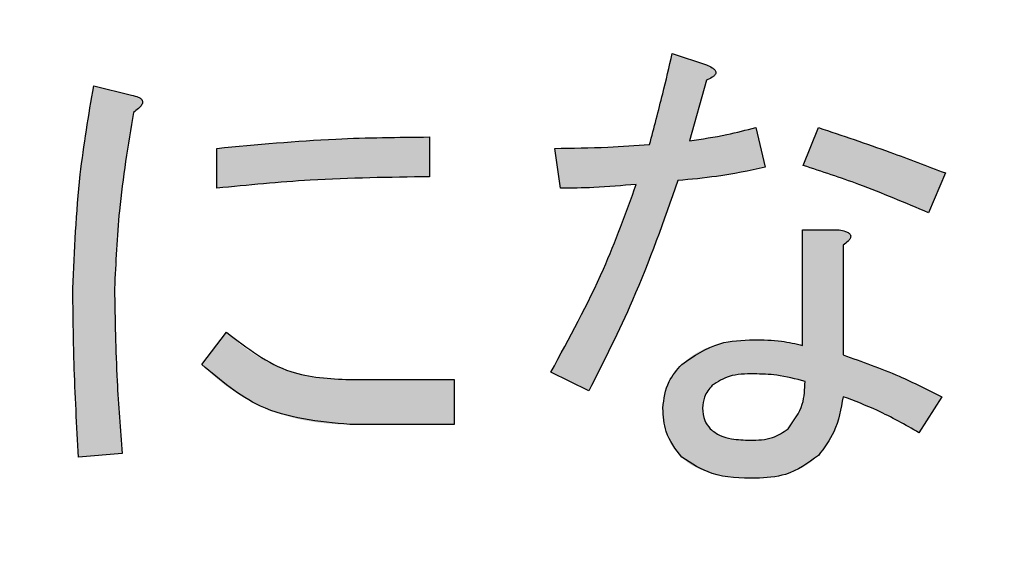
# Model space of a CAD drawing. Units: millimetres. Extents: x 9 to 586, y 15 to 411.
# Drawn here: x 112 to 114, y 131 to 132 of the extents above; entities that cross this region are included whole.
import ezdxf

# ---------------------------------------------------------------- set-up
doc = ezdxf.new("R2010")
doc.units = ezdxf.units.MM
doc.header["$PDSIZE"] = -1
doc.layers.add('SUNPOU', color=7, linetype='Continuous')
doc.styles.add('SLDTEXTSTYLE0', font='TXT', dxfattribs={"width": 0.7, "bigfont": 'bigfont'})
doc.dimstyles.new('SLDDIMSTYLE1', dxfattribs={"dimtxt": 3.5, "dimasz": 4, "dimexe": 0, "dimexo": 0.0625, "dimgap": 0.875, "dimtad": 3, "dimdec": 1, "dimlfac": 3, "dimrnd": 1e-09, "dimzin": 12, "dimdsep": 46, "dimtxsty": 'SLDTEXTSTYLE0', "dimblk1": 'OPEN30', "dimblk2": 'OPEN30', "dimsah": 1, "dimcen": 0.09, "dimadec": 0, "dimazin": 3, "dimtfac": 1, "dimtdec": 1, "dimtofl": 0, "dimtmove": 0, "dimatfit": 3, "dimldrblk": 'OPEN30', "dimfxl": 1, "dimfrac": 2, "dimtolj": 1, "dimtzin": 12, "dimarcsym": 0})

# ---------------------------------------------------------------- blocks, each defined once
blk = doc.blocks.new('_OPEN30')
at = {"color": 0, "linetype": 'ByBlock', "lineweight": -2}
for p, q in [((-1, 0.267949), (0, 0)), ((0, 0), (-1, -0.267949)), ((0, 0), (-1, 0))]:
    blk.add_line(p, q, dxfattribs=at)
blk = doc.blocks.new('_D_1')
at = {"layer": 'Defpoints', "color": 0}
for p in [(138.4743, 157.568), (52.9866, 145.0684), (138.4743, 67.7346)]:
    blk.add_point(p, dxfattribs=at)
at = {"layer": 'SUNPOU', "color": 0, "lineweight": -2}
for p, q in [((138.4743, 157.5055), (138.4743, 67.7346)), ((52.9866, 145.0059), (52.9866, 67.7346)), ((56.9866, 67.7346), (134.4743, 67.7346))]:
    blk.add_line(p, q, dxfattribs=at)
at = {"layer": 'SUNPOU', "color": 0, "lineweight": -2, "xscale": 4, "yscale": 4, "zscale": 4, "rotation": 180}
blk.add_blockref('_OPEN30', (52.9866, 67.7346), dxfattribs=at)
at = {"layer": 'SUNPOU', "color": 0, "lineweight": -2, "xscale": 4, "yscale": 4, "zscale": 4}
blk.add_blockref('_OPEN30', (138.4743, 67.7346), dxfattribs=at)
at = {"layer": 'SUNPOU', "color": 0, "insert": (95.7305, 72.1096), "char_height": 3.5, "attachment_point": 2, "style": 'SLDTEXTSTYLE0'}
blk.add_mtext('\\A1;256.5', dxfattribs=at)

msp = doc.modelspace()

# ---------------------------------------------------------------- hatches: boundary and pattern name
at = {"linetype": 'Continuous'}
h = msp.add_hatch(color=7, dxfattribs=at)
edge = h.paths.add_edge_path(flags=0)
edge.add_spline(control_points=[(113.477625, 131.250039), (113.472981, 131.23598), (113.4635, 131.207281), (113.447205, 131.16397), (113.429123, 131.11933), (113.40881, 131.07349), (113.386673, 131.026278), (113.362553, 130.977756), (113.336316, 130.927997), (113.317775, 130.894602), (113.30833, 130.87759)], knot_values=[0, 0, 0, 0, 0.10838185, 0.22124135, 0.33868048, 0.46092652, 0.58823863, 0.72037688, 0.8575631, 1, 1, 1, 1], weights=[1, 1, 1, 1, 1, 1, 1, 1, 1, 1, 1], degree=3, periodic=0)
edge.add_line((113.30833, 130.87759), (113.383572, 130.839969))
edge.add_spline(control_points=[(113.383572, 130.839969), (113.393081, 130.858554), (113.411843, 130.895226), (113.438217, 130.950163), (113.463081, 131.003907), (113.486127, 131.056615), (113.507261, 131.108315), (113.526841, 131.158908), (113.544601, 131.208466), (113.555184, 131.241371), (113.560392, 131.257564)], knot_values=[0, 0, 0, 0, 0.13793123, 0.27216894, 0.40261507, 0.52918771, 0.65222731, 0.77162465, 0.8876196, 1, 1, 1, 1], weights=[1, 1, 1, 1, 1, 1, 1, 1, 1, 1, 1], degree=3, periodic=0)
edge.add_spline(control_points=[(113.560392, 131.257564), (113.566246, 131.25795), (113.578341, 131.258747), (113.597013, 131.260615), (113.616906, 131.262955), (113.637926, 131.266099), (113.660199, 131.269527), (113.683566, 131.273715), (113.708103, 131.278675), (113.724858, 131.282128), (113.733449, 131.283898)], knot_values=[0, 0, 0, 0, 0.10045667, 0.20752035, 0.32125209, 0.4433895, 0.57138755, 0.70710281, 0.84980737, 1, 1, 1, 1], weights=[1, 1, 1, 1, 1, 1, 1, 1, 1, 1, 1], degree=3, periodic=0)
edge.add_line((113.733449, 131.283898), (113.714638, 131.362903))
edge.add_spline(control_points=[(113.714638, 131.362903), (113.703463, 131.35995), (113.681338, 131.354105), (113.648175, 131.346697), (113.615444, 131.340803), (113.593706, 131.337969), (113.582964, 131.336568)], knot_values=[0, 0, 0, 0, 0.25797801, 0.51075443, 0.75823733, 1, 1, 1, 1], weights=[1, 1, 1, 1, 1, 1, 1], degree=3, periodic=0)
edge.add_line((113.582964, 131.336568), (113.616823, 131.456956))
edge.add_spline(control_points=[(113.616823, 131.456956), (113.619608, 131.458127), (113.624537, 131.4602), (113.630516, 131.46398), (113.634616, 131.467623), (113.636071, 131.472004), (113.634616, 131.476385), (113.630516, 131.480028), (113.624537, 131.483808), (113.619608, 131.485881), (113.616823, 131.487052)], knot_values=[0, 0, 0, 0, 0.17977728, 0.31811954, 0.42197562, 0.5, 0.57802438, 0.68188046, 0.82022272, 1, 1, 1, 1], weights=[1, 1, 1, 1, 1, 1, 1, 1, 1, 1, 1], degree=3, periodic=0)
edge.add_line((113.616823, 131.487052), (113.549105, 131.509625))
edge.add_spline(control_points=[(113.549105, 131.509625), (113.54698, 131.500473), (113.542825, 131.482574), (113.536562, 131.456481), (113.530544, 131.431778), (113.524882, 131.408484), (113.519268, 131.386629), (113.513999, 131.366186), (113.508988, 131.347129), (113.505599, 131.334939), (113.50396, 131.329044)], knot_values=[0, 0, 0, 0, 0.15142347, 0.29611882, 0.43245902, 0.56117264, 0.68244316, 0.79609136, 0.90139507, 1, 1, 1, 1], weights=[1, 1, 1, 1, 1, 1, 1, 1, 1, 1, 1], degree=3, periodic=0)
edge.add_spline(control_points=[(113.50396, 131.329044), (113.472621, 131.326884), (113.409991, 131.322568), (113.347217, 131.321869), (113.315854, 131.321519)], knot_values=[0, 0, 0, 0, 0.50038443, 1, 1, 1, 1], weights=[1, 1, 1, 1, 1], degree=3, periodic=0)
edge.add_line((113.315854, 131.321519), (113.327141, 131.242515))
edge.add_spline(control_points=[(113.327141, 131.242515), (113.341588, 131.24255), (113.369191, 131.242617), (113.408715, 131.244352), (113.444486, 131.246243), (113.466998, 131.248822), (113.477625, 131.250039)], knot_values=[0, 0, 0, 0, 0.28744938, 0.54920442, 0.7871918, 1, 1, 1, 1], weights=[1, 1, 1, 1, 1, 1, 1], degree=3, periodic=0)
h = msp.add_hatch(color=7, dxfattribs=at)
edge = h.paths.add_edge_path(flags=0)
edge.add_line((112.371564, 130.708295), (112.458093, 130.715819))
edge.add_spline(control_points=[(112.458093, 130.715819), (112.456906, 130.73068), (112.454559, 130.760068), (112.451528, 130.803638), (112.448815, 130.846131), (112.446781, 130.887568), (112.445041, 130.927928), (112.443977, 130.967273), (112.443238, 131.005546), (112.443108, 131.030722), (112.443044, 131.043123)], knot_values=[0, 0, 0, 0, 0.13646136, 0.26986044, 0.39978142, 0.5262108, 0.64960873, 0.76954821, 0.88648276, 1, 1, 1, 1], weights=[1, 1, 1, 1, 1, 1, 1, 1, 1, 1, 1], degree=3, periodic=0)
edge.add_spline(control_points=[(112.443044, 131.043123), (112.443148, 131.054551), (112.443363, 131.078303), (112.445359, 131.115281), (112.448208, 131.154966), (112.452562, 131.197354), (112.457565, 131.242494), (112.464272, 131.290263), (112.471899, 131.340759), (112.477689, 131.375265), (112.480665, 131.393)], knot_values=[0, 0, 0, 0, 0.09731429, 0.20225692, 0.31528979, 0.43611628, 0.5651023, 0.7020383, 0.84686489, 1, 1, 1, 1], weights=[1, 1, 1, 1, 1, 1, 1, 1, 1, 1, 1], degree=3, periodic=0)
edge.add_spline(control_points=[(112.480665, 131.393), (112.483464, 131.395017), (112.488451, 131.39861), (112.494336, 131.40431), (112.497932, 131.409483), (112.498973, 131.414588), (112.496966, 131.419206), (112.492207, 131.422537), (112.485323, 131.424995), (112.479941, 131.426186), (112.476903, 131.426859)], knot_values=[0, 0, 0, 0, 0.18714033, 0.33337426, 0.44324889, 0.5249329, 0.6040859, 0.70097892, 0.831175, 1, 1, 1, 1], weights=[1, 1, 1, 1, 1, 1, 1, 1, 1, 1, 1], degree=3, periodic=0)
edge.add_line((112.476903, 131.426859), (112.401661, 131.445669))
edge.add_spline(control_points=[(112.401661, 131.445669), (112.398332, 131.426593), (112.391797, 131.389145), (112.3835, 131.3338), (112.376378, 131.280475), (112.370448, 131.229155), (112.366006, 131.179809), (112.362793, 131.13247), (112.360734, 131.087126), (112.360428, 131.05757), (112.360278, 131.043123)], knot_values=[0, 0, 0, 0, 0.14338139, 0.28146315, 0.41434235, 0.54172191, 0.66396156, 0.78115735, 0.89303094, 1, 1, 1, 1], weights=[1, 1, 1, 1, 1, 1, 1, 1, 1, 1, 1], degree=3, periodic=0)
edge.add_spline(control_points=[(112.360278, 131.043123), (112.360294, 131.031233), (112.360327, 131.006847), (112.360965, 130.969412), (112.361753, 130.930208), (112.363024, 130.889242), (112.36473, 130.846514), (112.366692, 130.802019), (112.368873, 130.755753), (112.370656, 130.724318), (112.371564, 130.708295)], knot_values=[0, 0, 0, 0, 0.10645975, 0.21833717, 0.33521912, 0.45753782, 0.58530287, 0.71808838, 0.85631254, 1, 1, 1, 1], weights=[1, 1, 1, 1, 1, 1, 1, 1, 1, 1, 1], degree=3, periodic=0)
h = msp.add_hatch(color=7, dxfattribs=at)
edge = h.paths.add_edge_path(flags=0)
edge.add_line((113.838788, 131.362903), (113.808691, 131.28766))
edge.add_spline(control_points=[(113.808691, 131.28766), (113.816598, 131.285282), (113.833128, 131.280311), (113.85886, 131.27174), (113.886665, 131.261755), (113.916749, 131.250864), (113.948826, 131.238402), (113.982931, 131.224501), (114.019339, 131.209707), (114.044188, 131.199082), (114.056991, 131.193608)], knot_values=[0, 0, 0, 0, 0.09324359, 0.19491738, 0.30623194, 0.42686421, 0.55621668, 0.69481455, 0.84276716, 1, 1, 1, 1], weights=[1, 1, 1, 1, 1, 1, 1, 1, 1, 1, 1], degree=3, periodic=0)
edge.add_line((114.056991, 131.193608), (114.09085, 131.272612))
edge.add_spline(control_points=[(114.09085, 131.272612), (114.078829, 131.277234), (114.055286, 131.286288), (114.020491, 131.299199), (113.987083, 131.311642), (113.954957, 131.323343), (113.924106, 131.334232), (113.894533, 131.344354), (113.866311, 131.354068), (113.847809, 131.360007), (113.838788, 131.362903)], knot_values=[0, 0, 0, 0, 0.14427915, 0.28258715, 0.41578018, 0.54368026, 0.66562871, 0.78229855, 0.89386369, 1, 1, 1, 1], weights=[1, 1, 1, 1, 1, 1, 1, 1, 1, 1, 1], degree=3, periodic=0)
h = msp.add_hatch(color=7, dxfattribs=at)
edge = h.paths.add_edge_path(flags=0)
edge.add_line((113.067555, 131.265088), (113.067555, 131.344092))
edge.add_spline(control_points=[(113.067555, 131.344092), (113.054411, 131.344285), (113.026823, 131.34469), (112.983571, 131.344213), (112.936516, 131.342782), (112.885744, 131.340403), (112.831174, 131.336975), (112.772875, 131.332835), (112.710775, 131.327656), (112.668163, 131.323607), (112.646198, 131.321519)], knot_values=[0, 0, 0, 0, 0.0934058, 0.19605218, 0.30732371, 0.42791791, 0.55720536, 0.695845, 0.84321839, 1, 1, 1, 1], weights=[1, 1, 1, 1, 1, 1, 1, 1, 1, 1, 1], degree=3, periodic=0)
edge.add_line((112.646198, 131.321519), (112.646198, 131.242515))
edge.add_spline(control_points=[(112.646198, 131.242515), (112.667326, 131.244607), (112.708541, 131.248688), (112.768879, 131.253845), (112.826156, 131.258), (112.880356, 131.261412), (112.931499, 131.263796), (112.979577, 131.265216), (113.024593, 131.265684), (113.053575, 131.265282), (113.067555, 131.265088)], knot_values=[0, 0, 0, 0, 0.1508605, 0.29428079, 0.4302807, 0.55890336, 0.68015132, 0.79405673, 0.90065844, 1, 1, 1, 1], weights=[1, 1, 1, 1, 1, 1, 1, 1, 1, 1, 1], degree=3, periodic=0)
h = msp.add_hatch(color=7, dxfattribs=at)
edge = h.paths.add_edge_path(flags=0)
edge.add_line((113.880171, 131.159749), (113.807576, 131.159749))
edge.add_line((113.807576, 131.159749), (113.807576, 130.93026))
edge.add_spline(control_points=[(113.807576, 130.93026), (113.801099, 130.932), (113.787258, 130.935718), (113.764531, 130.939167), (113.738736, 130.941196), (113.720495, 130.941425), (113.710876, 130.941546)], knot_values=[0, 0, 0, 0, 0.20584671, 0.43988609, 0.70464222, 1, 1, 1, 1], weights=[1, 1, 1, 1, 1, 1, 1], degree=3, periodic=0)
edge.add_spline(control_points=[(113.710876, 130.941546), (113.703251, 130.941452), (113.688471, 130.94127), (113.667019, 130.938729), (113.646914, 130.935172), (113.628294, 130.92963), (113.611019, 130.922854), (113.595135, 130.914457), (113.580677, 130.904423), (113.57215, 130.896549), (113.567916, 130.892639)], knot_values=[0, 0, 0, 0, 0.14740106, 0.28569746, 0.41731703, 0.54183117, 0.66077611, 0.77571476, 0.88861305, 1, 1, 1, 1], weights=[1, 1, 1, 1, 1, 1, 1, 1, 1, 1, 1], degree=3, periodic=0)
edge.add_spline(control_points=[(113.567916, 130.892639), (113.564934, 130.889482), (113.559085, 130.883293), (113.551395, 130.873312), (113.544766, 130.863075), (113.539643, 130.852287), (113.535342, 130.841295), (113.532509, 130.829813), (113.530568, 130.818066), (113.530386, 130.810112), (113.530295, 130.80611)], knot_values=[0, 0, 0, 0, 0.13430642, 0.26340419, 0.38941609, 0.51092014, 0.63239018, 0.75406417, 0.87624654, 1, 1, 1, 1], weights=[1, 1, 1, 1, 1, 1, 1, 1, 1, 1, 1], degree=3, periodic=0)
edge.add_spline(control_points=[(113.530295, 130.80611), (113.530385, 130.801227), (113.530563, 130.791611), (113.532457, 130.777585), (113.535295, 130.764203), (113.539629, 130.75164), (113.544613, 130.739533), (113.551332, 130.728391), (113.558957, 130.717826), (113.564917, 130.711485), (113.567916, 130.708295)], knot_values=[0, 0, 0, 0, 0.13599309, 0.26778903, 0.39370938, 0.51649115, 0.63765934, 0.7577444, 0.87811508, 1, 1, 1, 1], weights=[1, 1, 1, 1, 1, 1, 1, 1, 1, 1, 1], degree=3, periodic=0)
edge.add_spline(control_points=[(113.567916, 130.708295), (113.571577, 130.704913), (113.579108, 130.697955), (113.592783, 130.689741), (113.608238, 130.682584), (113.625724, 130.676782), (113.645197, 130.672407), (113.666576, 130.669257), (113.689939, 130.667299), (113.706181, 130.667044), (113.714638, 130.666912)], knot_values=[0, 0, 0, 0, 0.09555264, 0.19659597, 0.30481531, 0.42251321, 0.54982255, 0.68791672, 0.83749503, 1, 1, 1, 1], weights=[1, 1, 1, 1, 1, 1, 1, 1, 1, 1, 1], degree=3, periodic=0)
edge.add_spline(control_points=[(113.714638, 130.666912), (113.721053, 130.667042), (113.733546, 130.667296), (113.751795, 130.669372), (113.768923, 130.673046), (113.785132, 130.677843), (113.800161, 130.684325), (113.814261, 130.691966), (113.827196, 130.70123), (113.834915, 130.70844), (113.838788, 130.712057)], knot_values=[0, 0, 0, 0, 0.14182889, 0.27623408, 0.40535541, 0.5288178, 0.64938394, 0.76660067, 0.88289131, 1, 1, 1, 1], weights=[1, 1, 1, 1, 1, 1, 1, 1, 1, 1, 1], degree=3, periodic=0)
edge.add_spline(control_points=[(113.838788, 130.712057), (113.8419, 130.715325), (113.848235, 130.721975), (113.856147, 130.733603), (113.863673, 130.746178), (113.870182, 130.760206), (113.875832, 130.775509), (113.880731, 130.792076), (113.884768, 130.809906), (113.886701, 130.822306), (113.887695, 130.828683)], knot_values=[0, 0, 0, 0, 0.10509043, 0.21390673, 0.32706437, 0.44677466, 0.57395846, 0.70730551, 0.84949616, 1, 1, 1, 1], weights=[1, 1, 1, 1, 1, 1, 1, 1, 1, 1, 1], degree=3, periodic=0)
edge.add_spline(control_points=[(113.887695, 130.828683), (113.899364, 130.824508), (113.923607, 130.815834), (113.960273, 130.799382), (113.998913, 130.779935), (114.024785, 130.764957), (114.03818, 130.757203)], knot_values=[0, 0, 0, 0, 0.22270584, 0.46270125, 0.72183604, 1, 1, 1, 1], weights=[1, 1, 1, 1, 1, 1, 1], degree=3, periodic=0)
edge.add_line((114.03818, 130.757203), (114.083325, 130.828683))
edge.add_spline(control_points=[(114.083325, 130.828683), (114.066623, 130.83713), (114.033835, 130.853714), (113.984428, 130.875865), (113.935963, 130.895245), (113.903586, 130.906114), (113.887695, 130.911449)], knot_values=[0, 0, 0, 0, 0.2640141, 0.51828291, 0.76357208, 1, 1, 1, 1], weights=[1, 1, 1, 1, 1, 1, 1], degree=3, periodic=0)
edge.add_line((113.887695, 130.911449), (113.887695, 131.129652))
edge.add_spline(control_points=[(113.887695, 131.129652), (113.890146, 131.131411), (113.89449, 131.13453), (113.899775, 131.139287), (113.902661, 131.143931), (113.903235, 131.148586), (113.900539, 131.152548), (113.895704, 131.155475), (113.888751, 131.158078), (113.883261, 131.159147), (113.880171, 131.159749)], knot_values=[0, 0, 0, 0, 0.17604722, 0.31203574, 0.41147566, 0.49020637, 0.56916967, 0.67434563, 0.81668586, 1, 1, 1, 1], weights=[1, 1, 1, 1, 1, 1, 1, 1, 1, 1, 1], degree=3, periodic=0)
edge = h.paths.add_edge_path(flags=0)
edge.add_spline(control_points=[(113.710876, 130.873828), (113.720033, 130.873637), (113.737973, 130.873262), (113.764161, 130.870454), (113.788989, 130.865833), (113.804732, 130.861101), (113.812453, 130.85878)], knot_values=[0, 0, 0, 0, 0.26641703, 0.52193612, 0.76552822, 1, 1, 1, 1], weights=[1, 1, 1, 1, 1, 1, 1], degree=3, periodic=0)
edge.add_spline(control_points=[(113.812453, 130.85878), (113.812339, 130.853899), (113.812116, 130.844392), (113.8106, 130.830538), (113.807953, 130.817474), (113.804213, 130.805249), (113.799438, 130.793793), (113.793601, 130.783234), (113.786716, 130.773429), (113.781313, 130.76764), (113.778594, 130.764727)], knot_values=[0, 0, 0, 0, 0.14263735, 0.27785354, 0.40670562, 0.53165891, 0.65090751, 0.76878062, 0.8836611, 1, 1, 1, 1], weights=[1, 1, 1, 1, 1, 1, 1, 1, 1, 1, 1], degree=3, periodic=0)
edge.add_spline(control_points=[(113.778594, 130.764727), (113.776596, 130.762906), (113.772538, 130.759208), (113.765403, 130.754568), (113.757346, 130.750694), (113.74828, 130.74768), (113.738415, 130.745175), (113.727564, 130.743327), (113.715767, 130.742459), (113.707579, 130.742258), (113.703352, 130.742154)], knot_values=[0, 0, 0, 0, 0.10061924, 0.20430267, 0.31576858, 0.43289514, 0.55966252, 0.69481262, 0.84242042, 1, 1, 1, 1], weights=[1, 1, 1, 1, 1, 1, 1, 1, 1, 1, 1], degree=3, periodic=0)
edge.add_spline(control_points=[(113.703352, 130.742154), (113.698845, 130.742255), (113.690147, 130.742451), (113.677568, 130.743351), (113.666054, 130.745125), (113.655646, 130.747694), (113.646192, 130.750659), (113.637839, 130.754584), (113.63044, 130.759123), (113.626339, 130.762895), (113.624348, 130.764727)], knot_values=[0, 0, 0, 0, 0.16068766, 0.3101581, 0.44926351, 0.57536411, 0.69212904, 0.80176132, 0.90373653, 1, 1, 1, 1], weights=[1, 1, 1, 1, 1, 1, 1, 1, 1, 1, 1], degree=3, periodic=0)
edge.add_spline(control_points=[(113.624348, 130.764727), (113.622035, 130.767376), (113.617364, 130.772728), (113.612612, 130.782686), (113.609839, 130.793975), (113.609484, 130.801959), (113.609299, 130.80611)], knot_values=[0, 0, 0, 0, 0.23274965, 0.47009661, 0.72453777, 1, 1, 1, 1], weights=[1, 1, 1, 1, 1, 1, 1], degree=3, periodic=0)
edge.add_spline(control_points=[(113.609299, 130.80611), (113.60948, 130.810367), (113.609837, 130.818765), (113.613676, 130.83073), (113.619594, 130.841841), (113.625223, 130.848064), (113.62811, 130.851255)], knot_values=[0, 0, 0, 0, 0.25356748, 0.50029716, 0.74375751, 1, 1, 1, 1], weights=[1, 1, 1, 1, 1, 1, 1], degree=3, periodic=0)
edge.add_spline(control_points=[(113.62811, 130.851255), (113.630149, 130.853087), (113.634349, 130.85686), (113.641883, 130.861403), (113.650516, 130.865362), (113.660347, 130.868498), (113.67138, 130.870789), (113.683464, 130.872658), (113.696791, 130.87353), (113.706045, 130.873726), (113.710876, 130.873828)], knot_values=[0, 0, 0, 0, 0.09346228, 0.19253524, 0.29904309, 0.41747311, 0.54415256, 0.68374072, 0.83489958, 1, 1, 1, 1], weights=[1, 1, 1, 1, 1, 1, 1, 1, 1, 1, 1], degree=3, periodic=0)
h = msp.add_hatch(color=7, dxfattribs=at)
edge = h.paths.add_edge_path(flags=0)
edge.add_line((112.909546, 130.773505), (113.116462, 130.773505))
edge.add_line((113.116462, 130.773505), (113.116462, 130.862542))
edge.add_line((113.116462, 130.862542), (112.909546, 130.862542))
edge.add_spline(control_points=[(112.909546, 130.862542), (112.897832, 130.86255), (112.874801, 130.862565), (112.840818, 130.866445), (112.808125, 130.873356), (112.776729, 130.88357), (112.746679, 130.897085), (112.717957, 130.913742), (112.690362, 130.933426), (112.673543, 130.948796), (112.665009, 130.956595)], knot_values=[0, 0, 0, 0, 0.13038956, 0.25635706, 0.38014186, 0.50201917, 0.62335401, 0.74642438, 0.8713294, 1, 1, 1, 1], weights=[1, 1, 1, 1, 1, 1, 1, 1, 1, 1, 1], degree=3, periodic=0)
edge.add_line((112.665009, 130.956595), (112.616101, 130.892639))
edge.add_spline(control_points=[(112.616101, 130.892639), (112.620959, 130.887738), (112.630593, 130.878019), (112.646125, 130.86475), (112.66172, 130.851923), (112.678133, 130.840499), (112.694727, 130.829577), (112.711975, 130.819946), (112.729635, 130.811095), (112.747712, 130.803148), (112.766336, 130.796185), (112.785386, 130.790041), (112.804965, 130.784869), (112.82497, 130.780716), (112.845483, 130.777513), (112.8664, 130.775151), (112.887835, 130.773708), (112.902252, 130.773573), (112.909546, 130.773505)], knot_values=[0, 0, 0, 0, 0.0635161, 0.12596326, 0.18801956, 0.24937618, 0.31000091, 0.37090563, 0.43115956, 0.49187324, 0.55264716, 0.61419282, 0.67612961, 0.73904376, 0.80226105, 0.86725483, 0.93283566, 1, 1, 1, 1], weights=[1, 1, 1, 1, 1, 1, 1, 1, 1, 1, 1, 1, 1, 1, 1, 1, 1, 1, 1], degree=3, periodic=0)

# ---------------------------------------------------------------- linework, layer by layer
at = {"color": 7, "linetype": 'Continuous', "lineweight": 25}
for p, q in [((113.549105, 131.509624), (113.616823, 131.487051)), ((112.401661, 131.445668), (112.476903, 131.426858)), ((113.616823, 131.456956), (113.582964, 131.336567)), ((113.714638, 131.362902), (113.733449, 131.283899)), ((113.808691, 131.287661), (113.838787, 131.362902)), ((113.067554, 131.344092), (113.067554, 131.265089)), ((112.646198, 131.242516), (112.646198, 131.321519)), ((113.327141, 131.242516), (113.315855, 131.321519)), ((114.090849, 131.272611), (114.05699, 131.193608)), ((113.807577, 130.930259), (113.807577, 131.15975)), ((113.807577, 131.15975), (113.880172, 131.15975)), ((113.887696, 131.129652), (113.887696, 130.911449)), ((112.616101, 130.892639), (112.665009, 130.956595)), ((112.909546, 130.862541), (113.116462, 130.862541)), ((113.116462, 130.862541), (113.116462, 130.773504)), ((113.383572, 130.839968), (113.30833, 130.877591)), ((114.083325, 130.828683), (114.03818, 130.757202)), ((113.116462, 130.773504), (112.909546, 130.773504)), ((112.458093, 130.715819), (112.371564, 130.708294))]:
    msp.add_line(p, q, dxfattribs=at)
for points, knots in [([(113.50396, 131.329044), (113.512857, 131.362635), (113.528745, 131.422619), (113.542884, 131.483039), (113.549105, 131.509624)], [0, 0, 0, 0, 0.55998858, 1, 1, 1, 1]), ([(113.616823, 131.487051), (113.62065, 131.485372), (113.626628, 131.48275), (113.632846, 131.478343), (113.635204, 131.474794), (113.635907, 131.471754), (113.63494, 131.468456), (113.632143, 131.465245), (113.626231, 131.461036), (113.620674, 131.458626), (113.616823, 131.456956)], [0, 0, 0, 0, 0.24942274, 0.38967076, 0.44485211, 0.50006847, 0.57016492, 0.64007812, 0.75055546, 1, 1, 1, 1]), ([(112.360278, 131.043123), (112.36349, 131.118738), (112.369228, 131.253789), (112.391749, 131.387029), (112.401661, 131.445668)], [0, 0, 0, 0, 0.5598989, 1, 1, 1, 1]), ([(112.476903, 131.426858), (112.481396, 131.425893), (112.488137, 131.424444), (112.495519, 131.420624), (112.498227, 131.416732), (112.498988, 131.411732), (112.49573, 131.405839), (112.489349, 131.399301), (112.483958, 131.395389), (112.480666, 131.393)], [0, 0, 0, 0, 0.24994749, 0.37511432, 0.4379291, 0.50039981, 0.63967849, 0.77989731, 1, 1, 1, 1]), ([(112.480666, 131.393), (112.469861, 131.328069), (112.45057, 131.212137), (112.445343, 131.09476), (112.443044, 131.043123)], [0, 0, 0, 0, 0.56007257, 1, 1, 1, 1]), ([(113.582964, 131.336567), (113.607821, 131.340117), (113.652212, 131.346458), (113.695562, 131.357877), (113.714638, 131.362902)], [0, 0, 0, 0, 0.55995198, 1, 1, 1, 1]), ([(113.838787, 131.362902), (113.886164, 131.346956), (113.970768, 131.318479), (114.054157, 131.286627), (114.090849, 131.272611)], [0, 0, 0, 0, 0.55998511, 1, 1, 1, 1]), ([(112.646198, 131.321519), (112.724696, 131.328945), (112.864861, 131.342204), (113.005624, 131.343515), (113.067554, 131.344092)], [0, 0, 0, 0, 0.5600444, 1, 1, 1, 1]), ([(113.315855, 131.321519), (113.351007, 131.321958), (113.413782, 131.322743), (113.476404, 131.327119), (113.50396, 131.329044)], [0, 0, 0, 0, 0.55997877, 1, 1, 1, 1]), ([(113.733449, 131.283899), (113.701398, 131.277251), (113.644168, 131.26538), (113.585988, 131.259952), (113.560392, 131.257563)], [0, 0, 0, 0, 0.56004683, 1, 1, 1, 1]), ([(114.05699, 131.193608), (114.011355, 131.213077), (113.929868, 131.247841), (113.845715, 131.275495), (113.808691, 131.287661)], [0, 0, 0, 0, 0.56003456, 1, 1, 1, 1]), ([(113.067554, 131.265089), (112.98873, 131.264043), (112.847956, 131.262175), (112.707852, 131.248523), (112.646198, 131.242516)], [0, 0, 0, 0, 0.55993512, 1, 1, 1, 1]), ([(113.30833, 130.877591), (113.345024, 130.944844), (113.410544, 131.064928), (113.45713, 131.193481), (113.477626, 131.250038)], [0, 0, 0, 0, 0.56004505, 1, 1, 1, 1]), ([(113.477626, 131.250038), (113.449591, 131.247482), (113.399525, 131.242916), (113.34926, 131.242638), (113.327141, 131.242516)], [0, 0, 0, 0, 0.55995942, 1, 1, 1, 1]), ([(113.560392, 131.257563), (113.532113, 131.177597), (113.481607, 131.034777), (113.413531, 130.899502), (113.383572, 130.839968)], [0, 0, 0, 0, 0.55991164, 1, 1, 1, 1]), ([(113.880172, 131.15975), (113.884371, 131.158891), (113.890924, 131.15755), (113.897999, 131.154345), (113.901249, 131.151496), (113.902907, 131.148922), (113.902993, 131.145681), (113.901483, 131.141606), (113.896481, 131.135807), (113.891211, 131.132115), (113.887696, 131.129652)], [0, 0, 0, 0, 0.24960822, 0.38947083, 0.44489158, 0.50023157, 0.56237479, 0.62553899, 0.75017531, 1, 1, 1, 1]), ([(112.371564, 130.708294), (112.368158, 130.770755), (112.362074, 130.88229), (112.360827, 130.99398), (112.360278, 131.043123)], [0, 0, 0, 0, 0.56000356, 1, 1, 1, 1]), ([(112.443044, 131.043123), (112.444059, 130.981942), (112.445872, 130.872685), (112.454359, 130.763752), (112.458093, 130.715819)], [0, 0, 0, 0, 0.55998079, 1, 1, 1, 1]), ([(112.665009, 130.956595), (112.705636, 130.925196), (112.778303, 130.869035), (112.869385, 130.864528), (112.909546, 130.862541)], [0, 0, 0, 0, 0.55907129, 1, 1, 1, 1]), ([(113.567915, 130.892639), (113.59209, 130.909316), (113.635433, 130.939216), (113.687742, 130.940832), (113.710876, 130.941547)], [0, 0, 0, 0, 0.55773827, 1, 1, 1, 1]), ([(113.710876, 130.941547), (113.729173, 130.941369), (113.76184, 130.94105), (113.793604, 130.933556), (113.807577, 130.930259)], [0, 0, 0, 0, 0.56012035, 1, 1, 1, 1]), ([(113.887696, 130.911449), (113.925165, 130.898228), (113.992081, 130.874615), (114.055443, 130.842719), (114.083325, 130.828683)], [0, 0, 0, 0, 0.55994257, 1, 1, 1, 1]), ([(112.909546, 130.773504), (112.84768, 130.779315), (112.737096, 130.7897), (112.653104, 130.861158), (112.616101, 130.892639)], [0, 0, 0, 0, 0.5594446, 1, 1, 1, 1]), ([(113.530295, 130.80611), (113.532585, 130.824415), (113.536682, 130.857173), (113.558353, 130.881781), (113.567915, 130.892639)], [0, 0, 0, 0, 0.55876189, 1, 1, 1, 1]), ([(113.710876, 130.873829), (113.694124, 130.873761), (113.664328, 130.873641), (113.639137, 130.858072), (113.62811, 130.851256)], [0, 0, 0, 0, 0.56224433, 1, 1, 1, 1]), ([(113.812453, 130.858779), (113.793801, 130.863761), (113.760479, 130.872663), (113.726038, 130.873472), (113.710876, 130.873829)], [0, 0, 0, 0, 0.55978107, 1, 1, 1, 1]), ([(113.62811, 130.851256), (113.622057, 130.843823), (113.611238, 130.830539), (113.609892, 130.81358), (113.6093, 130.80611)], [0, 0, 0, 0, 0.55953878, 1, 1, 1, 1]), ([(113.778594, 130.764727), (113.789972, 130.780527), (113.81036, 130.808837), (113.811812, 130.843472), (113.812453, 130.858779)], [0, 0, 0, 0, 0.55807311, 1, 1, 1, 1]), ([(113.887696, 130.828683), (113.883607, 130.804646), (113.876315, 130.761781), (113.85024, 130.727232), (113.838787, 130.712057)], [0, 0, 0, 0, 0.560763, 1, 1, 1, 1]), ([(114.03818, 130.757202), (114.011094, 130.772698), (113.962727, 130.800367), (113.910621, 130.820031), (113.887696, 130.828683)], [0, 0, 0, 0, 0.56002537, 1, 1, 1, 1]), ([(113.567915, 130.708294), (113.555537, 130.724585), (113.533376, 130.75375), (113.531239, 130.790075), (113.530295, 130.80611)], [0, 0, 0, 0, 0.55856442, 1, 1, 1, 1]), ([(113.6093, 130.80611), (113.609824, 130.797487), (113.610761, 130.782093), (113.620197, 130.770032), (113.624347, 130.764727)], [0, 0, 0, 0, 0.56020623, 1, 1, 1, 1]), ([(113.624347, 130.764727), (113.630629, 130.759954), (113.643217, 130.75039), (113.670905, 130.743466), (113.691044, 130.742652), (113.703352, 130.742155)], [0, 0, 0, 0, 0.27918876, 0.55947252, 1, 1, 1, 1]), ([(113.703352, 130.742155), (113.718714, 130.742482), (113.74606, 130.743063), (113.768681, 130.758126), (113.778594, 130.764727)], [0, 0, 0, 0, 0.56177068, 1, 1, 1, 1]), ([(113.714638, 130.666911), (113.684845, 130.667185), (113.631842, 130.667672), (113.587384, 130.695923), (113.567915, 130.708294)], [0, 0, 0, 0, 0.56210298, 1, 1, 1, 1]), ([(113.838787, 130.712057), (113.817955, 130.696957), (113.780626, 130.6699), (113.734862, 130.667827), (113.714638, 130.666911)], [0, 0, 0, 0, 0.55808654, 1, 1, 1, 1])]:
    msp.add_open_spline(points, degree=3, knots=knots, dxfattribs=at)

# ---------------------------------------------------------------- dimensions: what is measured, and where the dimension line sits
at = {"layer": 'SUNPOU', "color": 3}
dim = msp.add_linear_dim(base=(138.474325, 67.73463), p1=(52.986638, 145.068421), p2=(138.474325, 157.567963), dimstyle='SLDDIMSTYLE1', dxfattribs=at)
dim.commit()
dim.dimension.update_dxf_attribs({"geometry": '_D_1', "text_midpoint": (95.730482, 67.73463), "dimtype": 160})

doc.saveas('drawing.dxf')
